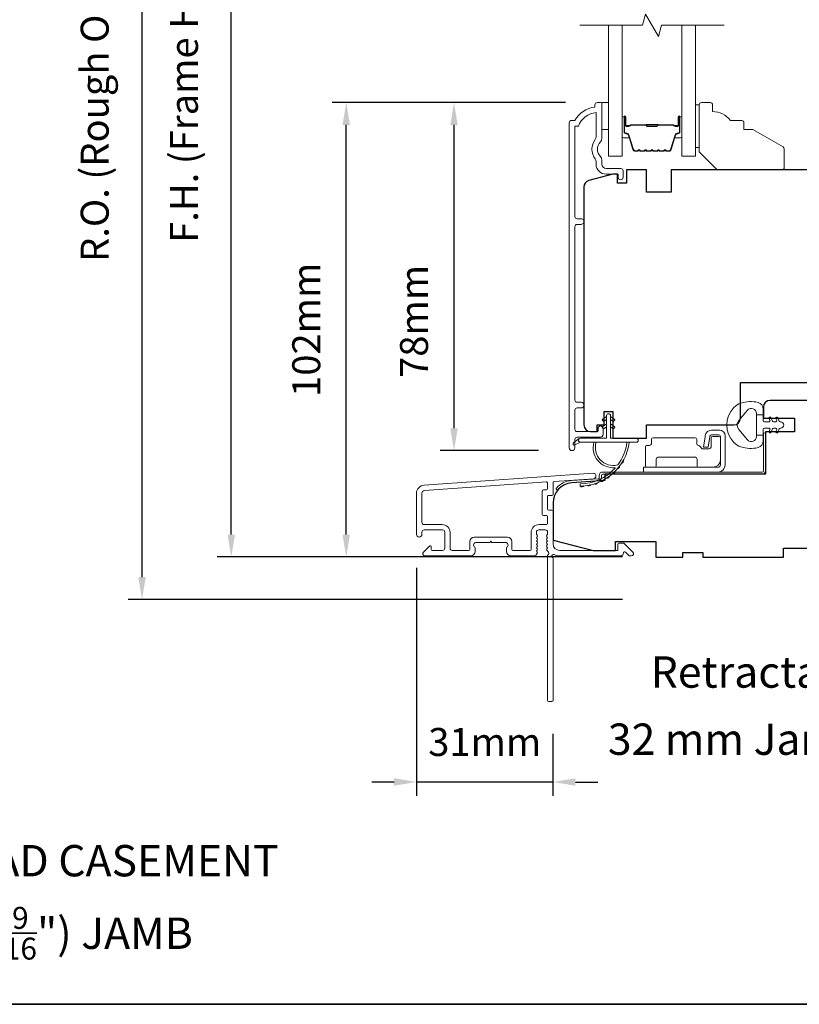
# Model space of a CAD drawing. Extents: x 3539 to 9193, y 3399 to 5942.
# Drawn here: x 4126 to 4300, y 4968 to 5188 of the extents above; entities that cross this region are included whole.
import ezdxf

# ---------------------------------------------------------------- set-up
doc = ezdxf.new("R2010")
doc.units = 0
doc.header["$LTSCALE"] = 250
doc.header["$MEASUREMENT"] = 0
doc.header["$PDMODE"] = 3
doc.header["$PDSIZE"] = -2
doc.layers.get('DEFPOINTS').update_dxf_attribs({"color": 2, "linetype": 'CONTINUOUS'})
for name, color, linetype, lineweight in [('6', 6, 'CONTINUOUS', 5), ('7', 7, 'CONTINUOUS', 9), ('8', 7, 'CONTINUOUS', 35), ('Butal', 9, 'CONTINUOUS', 15), ('Dimensions', 2, 'CONTINUOUS', 15), ('Frame & Sash Cladding', 3, 'CONTINUOUS', 15), ('Glass', 1, 'CONTINUOUS', 15), ('Hinge', 5, 'CONTINUOUS', 15), ('Jamb Liner', 230, 'CONTINUOUS', 9), ('Spacer Bar', 1, 'CONTINUOUS', 9), ('TEXT', 7, 'CONTINUOUS', 35), ('Weather-Strip', 6, 'CONTINUOUS', 9), ('Wood', 7, 'CONTINUOUS', 25)]:
    doc.layers.add(name, color=color, linetype=linetype, lineweight=lineweight)
doc.layers.add('Parts', color=7, linetype='CONTINUOUS')
doc.styles.add('Note Text (ISO)', font='tahoma.ttf')
doc.styles.add('ROMANS', font='romans')
doc.dimstyles.new('LWDEC', dxfattribs={"dimscale": 20, "dimtxt": 2.5, "dimasz": 2, "dimexe": 1.25, "dimexo": 3, "dimgap": 2, "dimtad": 1, "dimtoh": 1, "dimdec": 0, "dimzin": 11, "dimdsep": 46, "dimtxsty": 'ROMANS', "dimcen": 0, "dimdle": 1.5, "dimazin": 0, "dimtfac": 1, "dimtdec": 0, "dimtix": 1, "dimtmove": 0, "dimatfit": 3, "dimfxl": 0, "dimtzin": 0, "dimarcsym": 0})

# ---------------------------------------------------------------- blocks, each defined once
blk = doc.blocks.new('*D200')
at = {"layer": 'DEFPOINTS', "color": 0}
for p in [(4223.17, 5169.3), (4255.55, 5169.3), (4249.56, 5091.55)]:
    blk.add_point(p, dxfattribs=at)
at = {"layer": 'Dimensions', "color": 0, "lineweight": -2}
for p, q in [((4248.05, 5169.3), (4220.04, 5169.3)), ((4223.17, 5096.55), (4223.17, 5164.3)), ((4242.06, 5091.55), (4220.04, 5091.55))]:
    blk.add_line(p, q, dxfattribs=at)
at = {"layer": 'Dimensions', "color": 0}
for points in [[(4222.34, 5164.3), (4224, 5164.3), (4223.17, 5169.3)], [(4222.34, 5096.55), (4224, 5096.55), (4223.17, 5091.55)]]:
    blk.add_solid(points, dxfattribs=at)
at = {"layer": 'Dimensions', "color": 0, "insert": (4215.04, 5120.42), "char_height": 6.25, "attachment_point": 5, "rotation": 90, "style": 'ROMANS'}
blk.add_mtext('78mm', dxfattribs=at)
blk = doc.blocks.new('*D201')
at = {"layer": 'DEFPOINTS', "color": 0}
for p in [(4199.09, 5169.3), (4255.55, 5169.3), (4268.29, 5067.79)]:
    blk.add_point(p, dxfattribs=at)
at = {"layer": 'Dimensions', "color": 0, "lineweight": -2}
for p, q in [((4248.05, 5169.3), (4195.96, 5169.3)), ((4199.09, 5072.79), (4199.09, 5164.3)), ((4260.79, 5067.79), (4195.96, 5067.79))]:
    blk.add_line(p, q, dxfattribs=at)
at = {"layer": 'Dimensions', "color": 0}
for points in [[(4198.25, 5164.3), (4199.92, 5164.3), (4199.09, 5169.3)], [(4198.25, 5072.79), (4199.92, 5072.79), (4199.09, 5067.79)]]:
    blk.add_solid(points, dxfattribs=at)
at = {"layer": 'Dimensions', "color": 0, "insert": (4190.96, 5118.54), "char_height": 6.25, "attachment_point": 5, "rotation": 90, "style": 'ROMANS'}
blk.add_mtext('102mm', dxfattribs=at)
blk = doc.blocks.new('*D203')
at = {"layer": 'DEFPOINTS', "color": 0}
for p in [(4214.79, 5072.84), (4245.29, 5035.79), (4214.79, 5017.53)]:
    blk.add_point(p, dxfattribs=at)
at = {"layer": 'Dimensions', "color": 0, "lineweight": -2}
for p, q in [((4214.79, 5065.34), (4214.79, 5014.41)), ((4245.29, 5028.29), (4245.29, 5014.41)), ((4209.79, 5017.53), (4204.79, 5017.53)), ((4245.29, 5017.53), (4214.79, 5017.53)), ((4250.29, 5017.53), (4255.29, 5017.53))]:
    blk.add_line(p, q, dxfattribs=at)
at = {"layer": 'Dimensions', "color": 0}
for points in [[(4209.79, 5018.37), (4209.79, 5016.7), (4214.79, 5017.53)], [(4250.29, 5018.37), (4250.29, 5016.7), (4245.29, 5017.53)]]:
    blk.add_solid(points, dxfattribs=at)
at = {"layer": 'Dimensions', "color": 0, "insert": (4230.04, 5025.66), "char_height": 6.25, "attachment_point": 5, "style": 'ROMANS'}
blk.add_mtext('31mm', dxfattribs=at)
blk = doc.blocks.new('*D204')
at = {"layer": 'DEFPOINTS', "color": 0}
for p in [(4173.4, 5285.3), (4268.29, 5285.3), (4268.29, 5067.79)]:
    blk.add_point(p, dxfattribs=at)
at = {"layer": 'Dimensions', "color": 0, "lineweight": -2}
for p, q in [((4260.79, 5285.3), (4170.27, 5285.3)), ((4173.4, 5072.79), (4173.4, 5280.3)), ((4260.79, 5067.79), (4170.27, 5067.79))]:
    blk.add_line(p, q, dxfattribs=at)
at = {"layer": 'Dimensions', "color": 0}
for points in [[(4172.56, 5280.3), (4174.23, 5280.3), (4173.4, 5285.3)], [(4172.56, 5072.79), (4174.23, 5072.79), (4173.4, 5067.79)]]:
    blk.add_solid(points, dxfattribs=at)
at = {"layer": 'Dimensions', "color": 0, "insert": (4163.63, 5176.54), "char_height": 6.25, "attachment_point": 5, "rotation": 90, "style": 'ROMANS'}
blk.add_mtext('F.H. (Frame Height)', dxfattribs=at)
blk = doc.blocks.new('*D205')
at = {"layer": 'DEFPOINTS', "color": 0}
for p in [(4153.46, 5294.79), (4267.96, 5294.79), (4268.29, 5058.29)]:
    blk.add_point(p, dxfattribs=at)
at = {"layer": 'Dimensions', "color": 0, "lineweight": -2}
for p, q in [((4260.46, 5294.79), (4150.33, 5294.79)), ((4153.46, 5063.29), (4153.46, 5289.79)), ((4260.79, 5058.29), (4150.33, 5058.29))]:
    blk.add_line(p, q, dxfattribs=at)
at = {"layer": 'Dimensions', "color": 0}
for points in [[(4152.62, 5289.79), (4154.29, 5289.79), (4153.46, 5294.79)], [(4152.62, 5063.29), (4154.29, 5063.29), (4153.46, 5058.29)]]:
    blk.add_solid(points, dxfattribs=at)
at = {"layer": 'Dimensions', "color": 0, "insert": (4143.69, 5176.54), "char_height": 6.25, "attachment_point": 5, "rotation": 90, "style": 'ROMANS'}
blk.add_mtext('R.O. (Rough Opening)', dxfattribs=at)
blk = doc.blocks.new('psglzstop')
at = {"layer": '6', "lineweight": 13}
blk.add_lwpolyline([(0.79, 14.5), (0.79, 5), (0, 5), (0, 14.5)], close=True, dxfattribs=at)
at = {"layer": '7'}
blk.add_lwpolyline([(7.79, 11), (10.29, 11, -0.414214), (10.79, 10.5), (10.79, 9), (12.79, 9), (19.54, 5.1, -0.267949), (19.79, 4.67), (19.79, 0.5, -0.414214), (19.29, 0), (4.79, 0), (0.79, 4), (0.79, 14.5, -0.414214), (1.29, 15), (3.29, 15, -0.414214), (3.79, 14.5), (3.79, 13, -0.236068)], format="xyb", close=True, dxfattribs=at)

msp = doc.modelspace()

# ---------------------------------------------------------------- linework, layer by layer
at = {"layer": '6'}
msp.add_lwpolyline([(4256.18208, 5169.30165), (4257.68208, 5169.30165), (4257.68208, 5163.30166), (4256.18208, 5163.30166)], close=True, dxfattribs=at)
at = {"layer": '7', "flags": 128}
msp.add_lwpolyline([(4283.51931, 5186.55125), (4269.53366, 5186.55125), (4268.86379, 5184.05126), (4265.97705, 5189.05124), (4265.30718, 5186.55125), (4251.32152, 5186.55125)], dxfattribs=at)
at = {"layer": '8', "linetype": 'Continuous'}
msp.add_lwpolyline([(3797.76875, 5401.78967), (4463.51037, 5401.78967), (4463.51037, 4967.87451), (3797.76875, 4967.87451)], close=True, dxfattribs=at)
at = {"layer": 'Butal'}
for points in [[(4260.77151, 5165.86128), (4260.77151, 5161.6828, 0.414213562), (4261.02151, 5161.4328), (4262.34639, 5161.4328), (4262.15979, 5162.04315, 0.329750547), (4261.80051, 5162.309), (4261.68151, 5162.309, -0.414213562), (4261.17151, 5162.819), (4261.17151, 5166.11128), (4261.02151, 5166.11128, 0.414213562)], [(4274.06933, 5165.86128), (4274.06933, 5161.6828, -0.414213562), (4273.81933, 5161.4328), (4272.49445, 5161.4328), (4272.68105, 5162.04315, -0.329750547), (4273.04033, 5162.309), (4273.15933, 5162.309, 0.414213562), (4273.66933, 5162.819), (4273.66933, 5166.11128), (4273.81933, 5166.11128, -0.414213562)]]:
    msp.add_lwpolyline(points, format="xyb", close=True, dxfattribs=at)
at = {"layer": 'Frame & Sash Cladding'}
for points in [[(4255.3719, 5096.50355), (4255.3719, 5095.99557, -0.414213041), (4255.1719, 5095.79557), (4250.672, 5095.79557, -0.414213562), (4250.172, 5096.29556), (4250.17197, 5100.59183, -0.415215837), (4250.67197, 5101.09354), (4251.57196, 5101.09354, 1), (4251.57195, 5102.33556), (4250.67197, 5102.33555, -0.414213133), (4250.17197, 5102.83555), (4250.17194, 5141.58821, -0.414212029), (4250.67194, 5142.08821), (4251.57194, 5142.08822, 1), (4251.57193, 5143.33024), (4250.67194, 5143.33023, -0.414215096), (4250.17194, 5143.83023), (4250.17191, 5164.04749), (4250.96015, 5164.04749, -0.283225667), (4254.92199, 5167.06755), (4254.92199, 5161.666, -0.165435906), (4254.71455, 5161.0562, 0.340182274), (4254.71455, 5156.69184, -0.165435906), (4254.92199, 5156.08204), (4254.92199, 5155.5475, 0.414213562), (4257.17199, 5153.29751), (4259.87196, 5153.29751), (4259.87198, 5152.59751, 1), (4260.97198, 5152.59751), (4260.97196, 5154.04751, 0.414213562), (4260.47196, 5154.54751), (4257.17199, 5154.54751, -0.414213562), (4256.17199, 5155.5475), (4256.17199, 5156.54578, 0.196124341), (4255.88664, 5157.24526, -0.407939995), (4255.88664, 5160.50278, 0.196124341), (4256.17199, 5161.20226), (4256.17199, 5169.04748, 0.414213562), (4255.92199, 5169.29748), (4255.17199, 5169.29748, 0.414213562), (4254.67199, 5168.79748), (4254.67199, 5168.29748, 0.23812491), (4250.172, 5165.29748), (4249.47193, 5165.29748, 0.414213562), (4248.92193, 5164.74749), (4248.922, 5092.17263, 1), (4250.172, 5092.17263), (4250.172, 5094.05184, -0.415215044), (4250.67199, 5094.55355), (4255.91872, 5094.55357, 0.415908562), (4256.4719, 5095.10356), (4256.4719, 5096.50355, 1)], [(4216.46645, 5083.83767, 0.393910476), (4214.79201, 5082.04206), (4214.79201, 5072.84208, 1), (4215.99201, 5072.84208), (4215.99201, 5073.34208, -0.414213562), (4216.49201, 5073.84207), (4220.592, 5073.84207, -0.414213562), (4221.092, 5073.34208), (4221.092, 5069.74208, -0.414213562), (4220.592, 5069.24208), (4218.342, 5069.24208, -0.414213562), (4218.092, 5069.49208), (4218.092, 5070.04567, 0.668178638), (4217.66523, 5070.22245), (4216.33845, 5068.89568, 0.668178638), (4216.69201, 5068.04212), (4226.89199, 5068.04212, 0.414213562), (4227.89198, 5069.04212), (4227.89198, 5069.75473, 0.239931648), (4227.78904, 5069.95691, -0.726330026), (4228.14198, 5071.04212), (4231.14198, 5071.04212), (4231.39198, 5071.29212), (4231.64198, 5071.04212), (4234.64197, 5071.04212, -0.726330026), (4234.99491, 5069.95691, 0.239931648), (4234.89197, 5069.75473), (4234.89197, 5069.04212, 0.414213562), (4235.89197, 5068.04212), (4241.09212, 5068.04212, 0.213421765), (4241.4648, 5068.20879), (4241.7791, 5068.56019, 0.381966011), (4241.7791, 5068.89352), (4241.59276, 5069.10186), (4241.7791, 5069.31019, 0.381966017), (4241.7791, 5069.64352), (4241.59276, 5069.85186), (4241.7791, 5070.06019, 0.381966017), (4241.7791, 5070.39352), (4241.59276, 5070.60185), (4241.7791, 5070.81019, 0.381966017), (4241.7791, 5071.14352), (4241.59276, 5071.35185), (4241.7791, 5071.56019, 0.381966017), (4241.7791, 5071.89352), (4241.59276, 5072.10185), (4241.7791, 5072.31018, 0.381966017), (4241.7791, 5072.64352), (4241.59276, 5072.85185), (4241.59276, 5073.34211, -0.414213562), (4242.09276, 5073.84211), (4243.59276, 5073.84211, -0.414213562), (4244.09275, 5073.34211), (4244.09275, 5072.85185), (4243.90642, 5072.64352, 0.381966017), (4243.90642, 5072.31018), (4244.09275, 5072.10185), (4243.90642, 5071.89352, 0.381966017), (4243.90642, 5071.56019), (4244.09275, 5071.35185), (4243.90642, 5071.14352, 0.381966017), (4243.90642, 5070.81019), (4244.09275, 5070.60185), (4243.90642, 5070.39352, 0.381966017), (4243.90642, 5070.06019), (4244.09275, 5069.85186), (4243.90642, 5069.64352, 0.381966017), (4243.90642, 5069.31019), (4244.29011, 5068.88121, -0.561266852), (4244.09275, 5068.22745), (4244.09275, 5035.79219, 0.414213562), (4244.34275, 5035.54219), (4245.04275, 5035.54219, 0.414213562), (4245.29275, 5035.79219), (4245.29275, 5067.58897, -1.114225239), (4245.5734, 5068.33315, 0.117683396), (4246.79275, 5068.04212), (4260.41243, 5068.04212, 0.424236125), (4261.04206, 5068.6936, -0.680579769), (4261.46869, 5068.8789), (4262.23225, 5068.11535, 0.198912367), (4262.40902, 5068.04212), (4262.79191, 5068.04212, 0.668178638), (4263.14547, 5068.89568), (4261.22225, 5070.81889, 0.198912367), (4261.04547, 5070.89212), (4260.04192, 5070.89212, 0.414213562), (4259.79192, 5070.64212), (4259.79192, 5069.24208), (4246.79275, 5069.24208, -0.414213562), (4245.29275, 5070.74208), (4245.29275, 5077.99207, 0.414213562), (4245.04275, 5078.24207), (4244.34195, 5078.24207, -0.414213562), (4244.09195, 5078.49207), (4244.09195, 5081.31087, -0.414213562), (4244.34195, 5081.56087), (4245.04275, 5081.56087, 0.414213562), (4245.29275, 5081.81087), (4245.29275, 5084.41735, -0.393910476), (4245.52531, 5084.66674), (4254.33378, 5085.28268, 1), (4254.25008, 5086.47976)], [(4243.84276, 5077.04207, -0.414213562), (4244.09275, 5076.79207), (4244.09275, 5075.29207, -0.414213562), (4243.84276, 5075.04207), (4242.19276, 5075.04207, 0.414213562), (4240.39276, 5073.24208), (4240.39276, 5069.49208, -0.414213562), (4240.14276, 5069.24208), (4236.34197, 5069.24208, -0.414213562), (4236.09197, 5069.49208), (4236.09197, 5071.24208, 0.414213562), (4235.09197, 5072.24208), (4227.69198, 5072.24208, 0.414213562), (4226.69199, 5071.24208), (4226.69199, 5069.49208, -0.414213562), (4226.44199, 5069.24208), (4222.79199, 5069.24208, -0.414213562), (4222.292, 5069.74208), (4222.292, 5073.24208, 0.414213562), (4220.492, 5075.04207), (4216.49201, 5075.04207, -0.414213562), (4215.99201, 5075.54207), (4215.99201, 5082.04206, -0.393910476), (4216.55015, 5082.6406), (4243.82451, 5084.5478, -0.434812375), (4244.09195, 5084.29841), (4244.09195, 5083.01087, -0.414213562), (4243.84195, 5082.76087), (4243.14195, 5082.76087, 0.414213562), (4242.89195, 5082.51087), (4242.89195, 5077.29207, 0.414213562), (4243.14195, 5077.04207)]]:
    msp.add_lwpolyline(points, format="xyb", close=True, dxfattribs=at)
at = {"layer": 'Glass', "color": 1}
for points in [[(4260.77151, 5186.55125), (4260.77151, 5157.30167), (4257.67152, 5157.30167), (4257.67152, 5186.55125)], [(4274.06933, 5186.55125), (4274.06933, 5157.30167), (4277.16931, 5157.30167), (4277.16931, 5186.55125)]]:
    msp.add_lwpolyline(points, dxfattribs=at)
at = {"layer": 'Hinge', "color": 150, "linetype": 'Continuous'}
for points in [[(4282.17739, 5086.77305, 0.414213665), (4283.75219, 5088.34785), (4283.75219, 5089.31304), (4283.75219, 5090.32904), (4283.75219, 5091.34504), (4283.75219, 5094.87563, 0.414213562), (4282.48219, 5096.14563), (4280.73919, 5096.14563, 0.372716612), (4279.30632, 5094.9052), (4279.2616, 5094.59623), (4278.93076, 5092.31024), (4279.99871, 5092.31024), (4280.32955, 5094.59623), (4280.35215, 5094.7524, -0.372716612), (4280.72922, 5095.07883), (4282.30439, 5095.07883, -0.414213562), (4282.68539, 5094.69783), (4282.68539, 5089.49084), (4282.68539, 5089.31304), (4282.68539, 5088.34785, -0.414213613), (4282.17739, 5087.83985), (4281.03439, 5087.83984), (4277.8848, 5087.83984), (4275.73398, 5087.83985), (4265.51502, 5087.83985), (4265.51502, 5086.77305), (4275.73398, 5086.77305), (4278.215, 5086.77305), (4282.17739, 5086.77305)], [(4281.03439, 5087.83985, 0.414213562), (4282.68539, 5089.49084), (4282.68539, 5094.34223, 0.414213562), (4282.30439, 5094.72323), (4280.98359, 5094.72323, 0.414213562), (4280.60259, 5094.34223), (4280.60259, 5092.33564, -0.414213562), (4280.22159, 5091.95464), (4278.6214, 5091.95464), (4278.01869, 5092.59896, 0.184347128), (4277.77452, 5092.71816, -0.388219585), (4277.4276, 5093.09764), (4277.4276, 5094.03743, 0.414213562), (4277.0466, 5094.41843), (4272.34761, 5094.41843), (4267.9249, 5094.41843), (4267.64862, 5094.41843, 0.414213562), (4267.26762, 5094.03743), (4267.26762, 5093.09764, -0.414213562), (4266.88662, 5092.71664), (4266.32782, 5092.71664, 0.41421368), (4265.94682, 5092.33564), (4265.94682, 5088.22085, 0.414213562), (4266.32782, 5087.83985), (4267.97882, 5087.83985, 0.414213562), (4268.35982, 5088.22085), (4268.35982, 5089.66864, -0.414213619), (4268.74082, 5090.04964), (4277.1228, 5090.04964, -0.414213562), (4277.5038, 5089.66864), (4277.5038, 5088.08985, 0.414213501), (4277.7538, 5087.83985), (4281.03439, 5087.83984)]]:
    msp.add_lwpolyline(points, format="xyb", dxfattribs=at)
at = {"layer": 'Jamb Liner'}
msp.add_lwpolyline([(4255.64273, 5085.52237, -0.393910476), (4255.41017, 5085.27298), (4249.44396, 5084.85578, 0.196170481), (4246.05403, 5083.18791, 1), (4246.42791, 5082.85592, -0.196170481), (4249.47884, 5084.357), (4255.44505, 5084.7742, 0.393910476), (4256.14273, 5085.52237), (4256.14273, 5086.02298, -0.414213562), (4256.39273, 5086.27298), (4292.04266, 5086.27298, 0.414213562), (4292.79265, 5087.02298), (4292.79265, 5095.27296, 1), (4292.29266, 5095.27296), (4292.29266, 5087.02298, -0.414213562), (4292.04266, 5086.77298), (4256.39273, 5086.77298, 0.414213562), (4255.64273, 5086.02298)], format="xyb", close=True, dxfattribs=at)
at = {"layer": 'Spacer Bar'}
for points in [[(4266.23888, 5158.43282, -0.226276898), (4266.14019, 5158.47989), (4266.07132, 5158.56494, 0.476975533), (4265.87393, 5158.56494), (4265.80506, 5158.47989, -0.226276898), (4265.70636, 5158.43282), (4264.79109, 5158.43282, -0.226276898), (4264.69239, 5158.47989), (4264.62352, 5158.56494, 0.476975533), (4264.42613, 5158.56494), (4264.35726, 5158.47989, -0.226276898), (4264.25856, 5158.43282), (4263.63401, 5158.43282, -0.329750547), (4263.15586, 5158.78663), (4262.15935, 5162.04607, 0.329750547), (4261.79051, 5162.319), (4261.67151, 5162.319, -0.414213562), (4261.17151, 5162.819), (4261.17151, 5166.11128, -1), (4261.55251, 5166.11128), (4261.55251, 5164.24751, 0.414213562), (4261.70251, 5164.09751), (4262.21444, 5164.09751), (4262.21444, 5163.98321), (4261.73821, 5163.98321, -0.414213562), (4261.43821, 5164.28321), (4261.43821, 5166.11128, 1), (4261.28581, 5166.11128), (4261.28581, 5162.819, 0.414213562), (4261.67151, 5162.4333), (4261.79051, 5162.4333, -0.329750547), (4262.26866, 5162.07949), (4263.26517, 5158.82005, 0.329750547), (4263.63401, 5158.54712), (4264.25856, 5158.54712, 0.226276898), (4264.26843, 5158.55182), (4264.3373, 5158.63687, -0.476975533), (4264.71235, 5158.63687), (4264.78122, 5158.55182, 0.226276898), (4264.79109, 5158.54712), (4265.70636, 5158.54712, 0.226276898), (4265.71623, 5158.55182), (4265.7851, 5158.63687, -0.476975533), (4266.16015, 5158.63687), (4266.22901, 5158.55182, 0.226276898), (4266.23888, 5158.54712), (4267.15271, 5158.5472, 0.256632871), (4267.16403, 5158.55182), (4267.23289, 5158.63687, -0.476975533), (4267.60794, 5158.63687), (4267.67681, 5158.55182, 0.226276898), (4267.68668, 5158.54712), (4268.6005, 5158.5472, 0.256632871), (4268.61183, 5158.55182), (4268.68069, 5158.63687, -0.476975533), (4269.05574, 5158.63687), (4269.12461, 5158.55182, 0.226276898), (4269.13448, 5158.54712), (4270.0483, 5158.5472, 0.256632871), (4270.05962, 5158.55182), (4270.12849, 5158.63687, -0.476975533), (4270.50354, 5158.63687), (4270.5724, 5158.55182, 0.226276898), (4270.58227, 5158.54712), (4271.20682, 5158.54712, 0.329750547), (4271.57567, 5158.82005), (4272.57218, 5162.07949, -0.329750547), (4273.05033, 5162.4333), (4273.16933, 5162.4333, 0.414213562), (4273.55503, 5162.819), (4273.55503, 5166.11128, 1), (4273.40263, 5166.11128), (4273.40263, 5164.28321, -0.414213562), (4273.10263, 5163.98321), (4272.6264, 5163.98321), (4272.6264, 5164.09751), (4273.13833, 5164.09751, 0.414213562), (4273.28833, 5164.24751), (4273.28833, 5166.11128, -1), (4273.66933, 5166.11128), (4273.66933, 5162.819, -0.414213562), (4273.16933, 5162.319), (4273.05033, 5162.319, 0.329750547), (4272.68149, 5162.04607), (4271.68497, 5158.78663, -0.329750547), (4271.20682, 5158.43282), (4270.58227, 5158.43282, -0.226276898), (4270.48358, 5158.47989), (4270.41471, 5158.56494, 0.476975533), (4270.21732, 5158.56494), (4270.14845, 5158.47989, -0.226276898), (4270.04975, 5158.43282), (4269.13448, 5158.43282, -0.226276898), (4269.03578, 5158.47989), (4268.96691, 5158.56494, 0.476975533), (4268.76952, 5158.56494), (4268.70065, 5158.47989, -0.226276898), (4268.60196, 5158.43282), (4267.68668, 5158.43282, -0.226276898), (4267.58798, 5158.47989), (4267.51912, 5158.56494, 0.476975533), (4267.32172, 5158.56494), (4267.25286, 5158.47989, -0.226276898), (4267.15416, 5158.43282)], [(4261.77126, 5164.14831), (4262.40272, 5164.14831, 0.229069831), (4262.5633, 5164.22253, -0.224481356), (4262.70071, 5164.28749), (4265.98147, 5164.28749, -0.289639526), (4266.1421, 5164.18592, 0.272735956), (4266.36646, 5164.03401), (4268.47438, 5164.03401, 0.272736089), (4268.69874, 5164.18592, -0.289639526), (4268.85937, 5164.28749), (4272.14013, 5164.28749, -0.224481356), (4272.27754, 5164.22253, 0.229069832), (4272.43812, 5164.14831), (4273.06958, 5164.14831), (4273.06958, 5164.09751), (4272.43854, 5164.09751, -0.228584965), (4272.23828, 5164.19029, 0.224481356), (4272.14013, 5164.23669), (4268.85937, 5164.23669, 0.289639526), (4268.74463, 5164.16414, -0.274141273), (4268.4759, 5163.98321), (4266.36494, 5163.98321, -0.274141273), (4266.09621, 5164.16414, 0.289639526), (4265.98147, 5164.23669), (4262.70071, 5164.23669, 0.224481356), (4262.60256, 5164.19029, -0.228584965), (4262.4023, 5164.09751), (4261.77126, 5164.09751)]]:
    msp.add_lwpolyline(points, format="xyb", close=True, dxfattribs=at)
msp.add_lwpolyline([(4265.98243, 5164.23669, 0.001885081), (4265.98147, 5164.23669), (4262.70071, 5164.23669, 0.224481356), (4262.60256, 5164.19029, -0.228584965), (4262.4023, 5164.09751), (4261.77126, 5164.09751), (4261.77126, 5164.14831), (4262.40272, 5164.14831, 0.229069831), (4262.5633, 5164.22253, -0.224481356), (4262.70071, 5164.28749), (4265.98147, 5164.28749, 0.214245157), (4266.01825, 5164.30401, -0.214245157), (4266.15114, 5164.36369), (4268.68969, 5164.36369, -0.214245157), (4268.82259, 5164.30401, 0.214245157), (4268.85937, 5164.28749), (4272.14013, 5164.28749, -0.224481356), (4272.27754, 5164.22253, 0.229069832), (4272.43812, 5164.14831), (4273.06958, 5164.14831), (4273.06958, 5164.09751), (4272.43854, 5164.09751, -0.228584965), (4272.23828, 5164.19029, 0.224481356), (4272.14013, 5164.23669), (4268.85937, 5164.23669, -0.214245157), (4268.78462, 5164.27026, 0.214245157), (4268.68969, 5164.31289), (4266.15114, 5164.31289, 0.214245157), (4266.05622, 5164.27026, -0.214245157), (4265.98147, 5164.23669)], format="xyb", dxfattribs=at)
at = {"layer": 'Weather-Strip'}
for points in [[(4287.28014, 5102.16914, 0.124214873), (4285.70188, 5101.17388, 0.399999981), (4285.70188, 5093.37204, 0.124214873), (4287.28014, 5092.37678, 0.139844637), (4291.12011, 5092.23245, 0.345454386), (4292.28238, 5093.71392), (4292.28238, 5094.985), (4290.75708, 5094.985), (4292.28238, 5094.985), (4292.28238, 5096.30005, -0.414213562), (4292.53659, 5096.55427), (4293.56162, 5096.55427, -0.539650607), (4293.77268, 5096.23287), (4293.58702, 5095.80412, 1), (4293.9922, 5095.62866), (4294.333, 5096.41566, -0.298996013), (4294.54406, 5096.55427), (4295.06735, 5096.55427, -0.539650607), (4295.27841, 5096.23287), (4295.09275, 5095.80413, 1), (4295.49798, 5095.62865), (4295.83879, 5096.41566, -0.298996013), (4296.04985, 5096.55427), (4296.12995, 5096.55427, 1), (4296.12995, 5097.99165), (4296.04985, 5097.99165, -0.298996013), (4295.83879, 5098.13025), (4295.49798, 5098.91726, 1), (4295.09275, 5098.74178), (4295.27836, 5098.31317, -0.539650607), (4295.06722, 5097.99165), (4294.54412, 5097.99165, -0.298996013), (4294.33298, 5098.1303), (4293.9922, 5098.91725, 1), (4293.58702, 5098.74179), (4293.77263, 5098.31317, -0.539650607), (4293.56149, 5097.99165), (4292.53659, 5097.99165, -0.414213562), (4292.28238, 5098.24587), (4292.28238, 5099.56091), (4290.75708, 5099.56091), (4290.75708, 5094.985), (4290.75708, 5094.70341, -0.700207539), (4288.73676, 5093.96807), (4286.78632, 5096.29251, -0.363970233), (4286.78632, 5098.2534), (4288.73676, 5100.57785, -0.700207539), (4290.75708, 5099.84251), (4290.75708, 5099.56091), (4292.28238, 5099.56091), (4292.28238, 5100.832, 0.345454386), (4291.12011, 5102.31347, 0.139844637)], [(4258.15174, 5099.35097), (4258.15174, 5094.30098), (4263.89173, 5094.30098, -1), (4263.89173, 5093.40098), (4251.43176, 5093.40098, -1), (4251.43176, 5094.30098), (4257.25175, 5094.30098), (4257.25175, 5099.35097, -1)], [(4256.70801, 5098.14765), (4257.25175, 5098.52838), (4257.25175, 5099.15097), (4256.41549, 5098.56541, 1)], [(4258.69548, 5098.14765), (4258.15174, 5098.52838), (4258.15174, 5099.15097), (4258.988, 5098.56541, -1)], [(4256.70801, 5096.49765), (4257.25175, 5096.87838), (4257.25175, 5097.50097), (4256.41549, 5096.91542, 1)], [(4258.69548, 5096.49765), (4258.15174, 5096.87838), (4258.15174, 5097.50097), (4258.988, 5096.91542, -1)], [(4251.43176, 5093.40098), (4250.19615, 5092.81032, -1), (4249.93285, 5093.34944), (4251.17338, 5094.21941, 0.732950702)], [(4259.74224, 5088.35548, -0.171884432), (4259.71435, 5088.33713, -0.583171165), (4254.93549, 5093.40098), (4254.41495, 5093.40098, 0.519556376), (4259.1196, 5087.73559, -0.678593664), (4259.16076, 5087.65228, -0.20774305), (4251.39086, 5084.11105, 0.408958169), (4251.34176, 5084.06106), (4251.34176, 5083.66099, 0.419299285), (4251.39262, 5083.611, 0.372377705), (4262.32618, 5093.40098), (4261.82189, 5093.40098, -0.129409956)], [(4261.00911, 5089.38647, -0.017214687), (4260.61147, 5088.72439, 0.39088213)], [(4260.1564, 5088.07422, -0.017298312), (4259.66804, 5087.47109, 0.3989898)], [(4256.63816, 5085.01643, -0.017525905), (4255.93757, 5084.65951, 0.426582598)], [(4257.94936, 5085.86794, -0.01745643), (4257.3078, 5085.41879, 0.41699381)], [(4259.12979, 5086.89379, -0.017379824), (4258.55952, 5086.36205, 0.407742851)], [(4252.18466, 5083.65277, -0.017679217), (4251.39262, 5083.611, 0.455609357)], [(4253.72755, 5083.89816, -0.017637855), (4252.95082, 5083.74706, 0.446076526)], [(4255.22171, 5084.35562, -0.017586676), (4254.47571, 5084.09873, 0.436337502)]]:
    msp.add_lwpolyline(points, format="xyb", close=True, dxfattribs=at)
at = {"layer": 'Wood'}
for points in [[(4304.69284, 5154.29751), (4271.68844, 5154.29751), (4271.68844, 5149.29752), (4266.19291, 5149.29752), (4266.19291, 5154.29751), (4261.68846, 5154.29751), (4261.68846, 5151.29751), (4259.69293, 5151.29751), (4259.69293, 5153.29751), (4258.69293, 5153.29751), (4253.30471, 5151.85374, 0.339454259), (4252.19294, 5150.40485), (4252.19294, 5097.29355, 0.414213562), (4253.69294, 5095.79355), (4255.19293, 5095.79355), (4255.19293, 5097.29355), (4256.69287, 5097.29355), (4256.69287, 5100.29356), (4258.69287, 5100.29356), (4258.69287, 5094.29357), (4266.19291, 5094.29357), (4266.19291, 5097.29346), (4285.69288, 5097.29469, 0.414213562), (4287.19288, 5098.79469), (4287.19287, 5106.79467), (4304.69276, 5106.79362, 0.414229226)], [(4322.0426, 5102.77295), (4293.79265, 5102.77295, 0.414213562), (4292.29266, 5101.27295), (4292.29266, 5098.77295), (4299.29264, 5098.77295), (4299.29264, 5095.77296), (4294.9795, 5095.77296), (4294.9795, 5095.77296), (4292.79265, 5095.77296), (4292.79265, 5086.27298), (4256.91046, 5086.27298), (4256.91046, 5084.88611), (4249.47884, 5084.36644, 0.393910476), (4245.29275, 5079.87741), (4245.29275, 5071.52301), (4254.29273, 5069.27301), (4259.29272, 5069.27301), (4259.29272, 5071.27301), (4268.2927, 5071.27301), (4268.2927, 5067.77302), (4274.29269, 5067.77302), (4274.29269, 5068.77301), (4278.79268, 5068.77301), (4278.79268, 5067.77302), (4296.79265, 5067.77302), (4296.79265, 5069.77301), (4312.79261, 5069.77301)]]:
    msp.add_lwpolyline(points, format="xyb", dxfattribs=at)

# ---------------------------------------------------------------- block references
at = {"layer": 'Parts'}
msp.add_blockref('psglzstop', (4277.16932, 5154.27743), dxfattribs=at)

# ---------------------------------------------------------------- texts
at = {"layer": 'TEXT', "char_height": 6.9999719, "width": 118.6284742, "attachment_point": 2, "style": 'Note Text (ISO)'}
for s, insert in [('\\pt152.39639;\\PRetractable Screen', (4309.42387, 5057.26252)), ('\\pt152.39639;\\P32 mm Jamb Extension', (4309.42387, 5042.26255)), ('\\pt152.39639;\\PMETAL CLAD CASEMENT', (4130.34413, 5015.12537)), ('\\A1;\\pt41.99983;\\P166 (6 {\\H0.7x;\\S9/16;}") JAMB', (4129.33132, 5001.29672))]:
    msp.add_mtext(s, dxfattribs=dict(at, insert=insert))

# ---------------------------------------------------------------- dimensions: what is measured, and where the dimension line sits
at = {"layer": 'Dimensions'}
for base, p1, p2, text, picture, middle in [((4153.45669, 5294.79183), (4268.29271, 5058.29218), (4267.96157, 5294.79183), 'R.O. (Rough Opening)', '*D205', (4143.69478, 5176.54201)), ((4173.39515, 5285.29762), (4268.29271, 5067.79216), (4268.29271, 5285.29762), 'F.H. (Frame Height)', '*D204', (4163.63325, 5176.54489))]:
    dim = msp.add_linear_dim(base=base, p1=p1, p2=p2, angle=90, text=text, dimstyle='LWDEC', override={"dimscale": 2.5, "dimpost": 'mm', "dimfrac": 2, "dimarcsym": 1}, dxfattribs=at)
    dim.commit()
    dim.dimension.update_dxf_attribs({"geometry": picture, "text_midpoint": middle})
dim = msp.add_linear_dim(base=(4199.08741, 5169.29748), p1=(4268.29271, 5067.79216), p2=(4255.54699, 5169.29748), angle=90, dimstyle='LWDEC', override={"dimscale": 2.5, "dimpost": 'mm', "dimfrac": 2, "dimarcsym": 1}, dxfattribs=at)
dim.commit()
dim.dimension.update_dxf_attribs({"geometry": '*D201', "text_midpoint": (4190.96241, 5118.54482)})
dim = msp.add_linear_dim(base=(4223.16979, 5169.29748), p1=(4249.5571, 5091.54707), p2=(4255.54699, 5169.29748), angle=90, dimstyle='LWDEC', override={"dimscale": 2.5, "dimpost": 'mm', "dimfrac": 2, "dimarcsym": 1}, dxfattribs=at)
dim.commit()
dim.dimension.update_dxf_attribs({"geometry": '*D200', "text_midpoint": (4223.16979, 5120.42066), "dimtype": 160})
dim = msp.add_linear_dim(base=(4214.79201, 5017.53378), p1=(4245.29275, 5035.79219), p2=(4214.79201, 5072.84208), dimstyle='LWDEC', override={"dimscale": 2.5, "dimpost": 'mm', "dimfrac": 2, "dimarcsym": 1}, dxfattribs=at)
dim.commit()
dim.dimension.update_dxf_attribs({"geometry": '*D203', "text_midpoint": (4230.04238, 5025.65878)})

doc.saveas('drawing.dxf')
